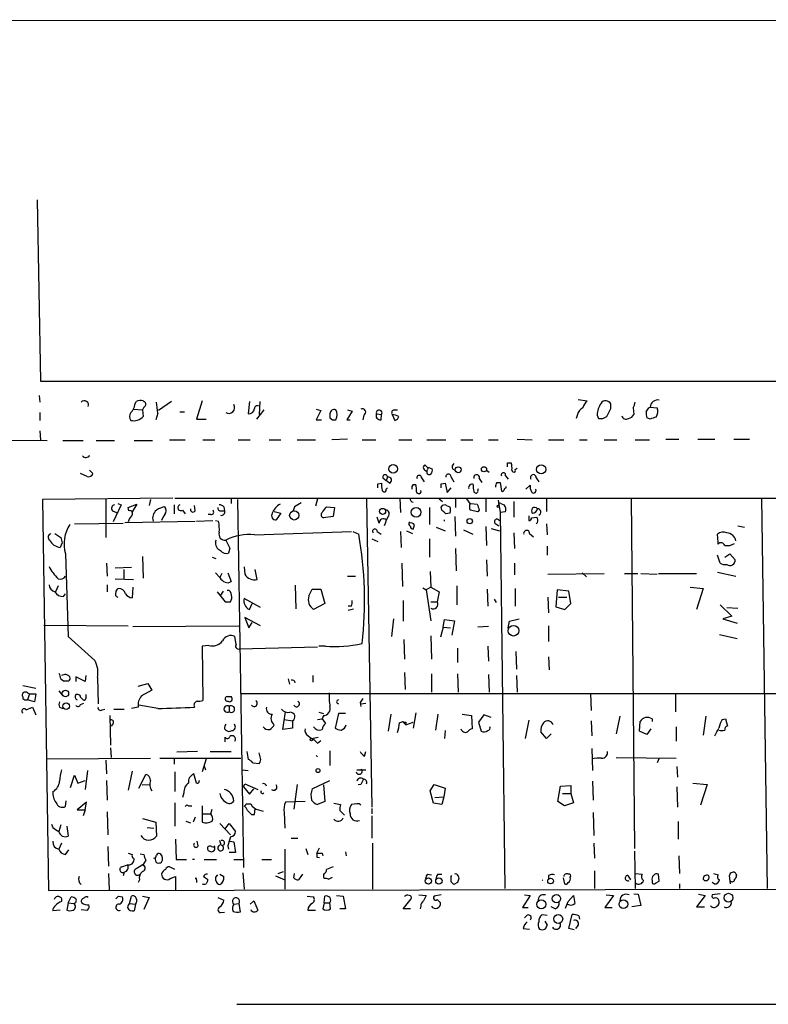
# Model space of a CAD drawing. Extents: x 10 to 745, y 7 to 883.
# Drawn here: x 538 to 635, y 743 to 870 of the extents above; entities that cross this region are included whole.
import ezdxf

# ---------------------------------------------------------------- set-up
doc = ezdxf.new("R2010")
doc.units = 0
doc.header["$MEASUREMENT"] = 0
doc.layers.add('MAIN', color=5, linetype='CONTINUOUS')

msp = doc.modelspace()

# ---------------------------------------------------------------- linework, layer by layer
at = {"layer": 'MAIN'}
for p, q in [((133.35, 870.0346), (728.3027, 870.3733)), ((540.1733, 847.09), (540.5967, 823.6373)), ((540.5967, 823.6373), (675.3013, 823.6373)), ((540.4273, 821.7746), (540.512, 820.928)), ((552.7887, 820.5893), (552.958, 821.0126)), ((553.974, 820.2506), (553.8047, 819.912)), ((553.8893, 821.0973), (554.1433, 820.928)), ((557.53, 821.0126), (555.8367, 819.8273)), ((561.5093, 821.0973), (560.7473, 818.7266)), ((567.6053, 821.0126), (567.436, 819.404)), ((568.96, 821.0126), (568.8753, 819.3193)), ((610.108, 821.2666), (611.2933, 821.0973)), ((614.3413, 820.0813), (614.3413, 820.674)), ((617.22, 820.166), (617.3047, 819.3193)), ((619.252, 820.166), (619.4213, 820.2506)), ((619.4213, 820.2506), (620.3527, 820.166)), ((540.512, 819.5733), (540.512, 818.5573)), ((552.6193, 819.9966), (553.8047, 819.912)), ((553.8047, 819.912), (553.8893, 819.0653)), ((555.752, 819.4886), (555.498, 818.642)), ((558.6307, 819.658), (559.2233, 819.658)), ((569.468, 819.912), (568.5367, 818.7266)), ((576.2413, 819.9966), (576.834, 819.8273)), ((576.834, 819.8273), (576.2413, 818.642)), ((578.0193, 819.404), (578.0193, 818.896)), ((580.898, 819.7426), (580.2207, 818.642)), ((580.3053, 819.912), (580.898, 819.7426)), ((582.422, 819.2346), (582.2527, 818.642)), ((584.0307, 819.404), (584.708, 819.3193)), ((584.6233, 818.642), (584.708, 819.3193)), ((586.0627, 819.3193), (586.4013, 818.5573)), ((586.3167, 819.912), (586.74, 819.912)), ((610.0233, 819.3193), (609.854, 818.8113)), ((612.5633, 819.2346), (612.7327, 818.8113)), ((619.4213, 818.7266), (618.998, 818.896)), ((560.7473, 818.7266), (562.0173, 818.7266)), ((576.2413, 818.642), (576.9187, 818.642)), ((580.2207, 818.642), (580.644, 818.642)), ((540.512, 817.2026), (540.5967, 816.0173)), ((534.8393, 816.0173), (541.4433, 815.9326)), ((543.4753, 815.9326), (546.1, 815.9326)), ((547.7933, 815.9326), (550.164, 815.9326)), ((552.704, 815.9326), (555.0747, 815.9326)), ((557.276, 816.0173), (559.308, 816.0173)), ((561.594, 816.0173), (563.118, 816.0173)), ((566.166, 816.0173), (567.69, 816.0173)), ((570.1453, 816.0173), (571.6693, 816.0173)), ((573.786, 816.0173), (576.1567, 816.0173)), ((580.3053, 816.102), (578.2733, 816.0173)), ((582.168, 816.0173), (583.946, 816.0173)), ((586.9093, 816.0173), (588.6027, 816.0173)), ((590.55, 816.0173), (593.0053, 816.0173)), ((594.9527, 816.0173), (596.4767, 816.0173)), ((598.5087, 816.0173), (599.7787, 816.0173)), ((602.234, 816.102), (604.1813, 816.0173)), ((606.298, 816.0173), (608.2453, 816.0173)), ((610.2773, 816.0173), (611.2933, 816.0173)), ((613.4947, 816.0173), (615.1033, 816.0173)), ((617.474, 816.0173), (619.3367, 816.0173)), ((621.4533, 816.102), (623.1467, 816.102)), ((625.602, 816.102), (627.8033, 816.102)), ((630.2587, 816.102), (632.2907, 816.102)), ((590.296, 812.8), (590.7193, 812.3766)), ((600.964, 813.054), (601.472, 813.054)), ((546.608, 811.276), (545.7613, 811.6993)), ((546.9467, 812.1226), (547.37, 811.6993)), ((585.47, 811.1913), (585.3007, 810.768)), ((590.55, 811.9533), (590.6347, 812.2073)), ((590.9733, 812.3766), (591.2273, 812.292)), ((593.6827, 811.1913), (594.0213, 810.5986)), ((593.852, 812.292), (594.1907, 812.1226)), ((598.2547, 812.1226), (598.5933, 811.8686)), ((600.71, 811.3606), (601.0487, 810.9373)), ((601.98, 812.2073), (602.234, 812.3766)), ((584.2, 810.3446), (584.708, 810.4293)), ((584.8773, 811.1066), (585.3007, 810.768)), ((585.724, 810.4293), (585.3007, 810.768)), ((588.772, 810.26), (589.1107, 810.26)), ((589.8727, 811.1066), (590.2113, 810.5986)), ((592.4127, 810.3446), (592.9207, 810.4293)), ((592.9207, 810.4293), (593.1747, 809.244)), ((597.3233, 811.022), (597.662, 810.514)), ((599.6093, 810.514), (600.0327, 810.514)), ((600.0327, 810.514), (600.202, 809.4133)), ((600.7947, 809.8366), (600.7947, 810.006)), ((603.3347, 809.6673), (603.9273, 810.1753)), ((604.6893, 811.1066), (605.028, 810.5986)), ((585.3007, 809.6673), (585.47, 809.8366)), ((593.1747, 809.244), (593.6827, 809.8366)), ((597.154, 809.498), (597.2387, 809.752)), ((557.6993, 808.482), (540.8507, 808.3126)), ((540.8507, 808.3126), (541.6127, 757.7666)), ((549.0633, 808.3126), (549.0633, 803.402)), ((551.0107, 807.6353), (549.9947, 805.434)), ((550.5873, 807.8046), (551.0107, 807.6353)), ((551.942, 807.2966), (553.0427, 807.72)), ((553.0427, 807.72), (552.45, 806.704)), ((554.8207, 808.3126), (554.6513, 807.5506)), ((557.8687, 807.6353), (557.8687, 806.45)), ((557.9533, 808.482), (675.64, 808.482)), ((560.578, 806.8733), (560.4933, 807.5506)), ((564.3033, 807.3813), (564.388, 806.8733)), ((565.2347, 808.3973), (565.2347, 807.8046)), ((566.0813, 808.3126), (566.8433, 760.73)), ((573.4473, 807.3813), (573.278, 806.8733)), ((576.4107, 808.3973), (576.1567, 807.466)), ((577.596, 807.3813), (578.612, 807.2966)), ((582.7607, 808.3973), (583.438, 768.5193)), ((587.0787, 808.482), (587.1633, 806.6193)), ((592.1587, 808.3973), (592.582, 808.0586)), ((592.4973, 806.958), (592.4127, 807.3813)), ((593.09, 807.5506), (593.5133, 807.3813)), ((594.2753, 808.3973), (594.2753, 807.2966)), ((596.138, 807.8046), (595.7147, 808.3973)), ((596.2227, 807.8046), (597.0693, 807.72)), ((598.17, 808.3973), (598.17, 806.704)), ((599.7787, 808.228), (600.0327, 806.6193)), ((600.1173, 807.8046), (600.5407, 807.6353)), ((601.8107, 808.0586), (601.8107, 806.0266)), ((606.044, 808.482), (606.044, 806.7886)), ((616.966, 808.482), (617.3893, 763.1853)), ((633.8147, 808.482), (634.5767, 758.0206)), ((549.91, 806.8733), (550.418, 806.6193)), ((552.0267, 806.8733), (551.942, 807.2966)), ((558.9693, 806.958), (559.308, 806.45)), ((562.61, 806.3653), (562.2713, 806.3653)), ((563.9647, 806.8733), (564.388, 806.8733)), ((570.8227, 806.7886), (571.6693, 806.5346)), ((571.6693, 806.5346), (571.0767, 805.688)), ((578.4427, 806.1113), (577.1727, 805.942)), ((578.612, 807.2966), (578.4427, 806.1113)), ((590.8887, 807.2966), (590.8887, 805.0953)), ((593.5133, 806.5346), (593.0053, 806.45)), ((594.1907, 806.1113), (594.2753, 803.5713)), ((597.154, 806.704), (596.138, 806.958)), ((597.3233, 806.958), (597.154, 806.704)), ((600.71, 806.704), (600.0327, 806.6193)), ((600.0327, 806.6193), (600.6253, 758.0206)), ((603.758, 806.196), (603.758, 805.6033)), ((544.9993, 805.18), (551.2647, 805.2646)), ((551.5187, 805.3493), (560.578, 805.5186)), ((560.7473, 805.5186), (562.864, 805.6033)), ((563.2027, 805.6033), (563.626, 805.5186)), ((584.3693, 805.2646), (584.1153, 806.0266)), ((598.17, 804.8413), (598.2547, 802.386)), ((599.3553, 805.2646), (599.8633, 804.926)), ((604.0967, 805.942), (604.774, 806.0266)), ((604.8587, 805.3493), (604.6893, 805.18)), ((606.044, 805.18), (606.1287, 803.7406)), ((630.7667, 804.926), (631.6133, 804.7566)), ((542.4593, 803.91), (543.2213, 803.402)), ((568.2827, 803.7406), (580.8133, 804.164)), ((580.9827, 804.164), (581.7447, 803.8253)), ((584.1153, 804.164), (584.6233, 803.8253)), ((587.1633, 804.164), (587.248, 802.132)), ((587.9253, 804.2486), (588.6873, 803.91)), ((591.7353, 804.7566), (592.9207, 804.2486)), ((595.2913, 804.418), (596.4767, 803.8253)), ((598.8473, 804.5873), (599.948, 804.2486)), ((601.8107, 803.9946), (601.8953, 801.9626)), ((603.8427, 803.91), (604.3507, 803.4866)), ((628.2267, 802.8093), (628.142, 803.8253)), ((543.3907, 802.7246), (543.1367, 802.132)), ((563.2027, 802.894), (563.372, 803.0633)), ((583.438, 803.2326), (584.2, 802.894)), ((590.8887, 803.2326), (590.8887, 800.862)), ((606.1287, 802.3013), (606.1287, 801.116)), ((628.2267, 802.5553), (628.2267, 802.8093)), ((543.814, 801.2853), (544.1527, 790.6173)), ((565.0653, 802.0473), (564.896, 801.37)), ((594.2753, 801.9626), (594.36, 799.084)), ((628.4807, 800.1), (628.142, 801.116)), ((629.0733, 800.862), (629.7507, 801.2853)), ((629.7507, 801.2853), (630.428, 800.5233)), ((549.148, 800.1), (549.2327, 798.4066)), ((553.8047, 800.9466), (553.8893, 798.1526)), ((562.7793, 800.862), (563.2873, 800.6926)), ((587.3327, 800.1), (587.4173, 797.052)), ((598.2547, 800.5233), (598.3393, 798.4066)), ((601.8953, 800.1), (601.8953, 798.576)), ((552.3653, 799.5073), (550.2487, 799.4226)), ((551.3493, 799.2533), (551.3493, 797.9833)), ((563.2027, 798.83), (563.7953, 798.2373)), ((564.0493, 798.7453), (563.7953, 798.2373)), ((564.8113, 798.83), (565.2347, 797.7293)), ((566.928, 799.592), (567.0127, 798.6606)), ((568.6213, 797.9833), (568.3673, 799.2533)), ((590.9733, 798.9993), (591.058, 796.9673)), ((606.2133, 798.6606), (613.4947, 798.7453)), ((610.616, 798.83), (611.2087, 798.322)), ((616.1193, 798.7453), (617.8127, 798.7453)), ((618.236, 798.7453), (620.3527, 798.6606)), ((620.522, 798.7453), (625.4327, 798.7453)), ((628.142, 798.9146), (630.5127, 798.4066)), ((549.2327, 797.306), (549.2327, 796.3746)), ((550.2487, 798.068), (552.6193, 797.9833)), ((573.532, 797.2213), (573.6167, 794.1733)), ((580.3053, 798.4066), (581.3213, 798.4066)), ((542.8827, 797.1366), (542.544, 796.3746)), ((543.56, 795.782), (543.814, 796.1206)), ((552.5347, 796.9673), (552.45, 795.6126)), ((563.4567, 796.3746), (564.4727, 795.1046)), ((564.2187, 796.4593), (563.88, 795.9513)), ((575.31, 795.8666), (575.7333, 796.7133)), ((575.7333, 796.7133), (576.834, 796.7133)), ((576.834, 796.7133), (577.342, 794.8506)), ((590.042, 796.8826), (590.4653, 796.6286)), ((591.058, 796.9673), (590.4653, 796.6286)), ((590.4653, 796.6286), (591.058, 792.6493)), ((591.058, 796.9673), (592.1587, 796.3746)), ((592.1587, 796.3746), (591.9047, 795.1046)), ((594.4447, 797.1366), (594.4447, 794.6813)), ((598.3393, 796.7133), (598.424, 794.512)), ((601.98, 796.798), (601.98, 794.512)), ((607.3987, 796.6286), (607.2293, 794.4273)), ((608.9227, 796.4593), (607.3987, 796.6286)), ((609.1767, 794.8506), (608.9227, 796.4593)), ((624.586, 796.9673), (626.2793, 796.798)), ((626.2793, 796.798), (625.4327, 794.0886)), ((565.15, 795.1046), (565.3193, 795.528)), ((569.0447, 794.3426), (566.928, 795.528)), ((567.6053, 794.0886), (567.944, 794.8506)), ((577.342, 794.8506), (575.9027, 794.0886)), ((587.502, 795.274), (587.502, 792.5646)), ((591.058, 795.1046), (591.9047, 795.1046)), ((599.2707, 795.4433), (599.5247, 795.02)), ((606.2133, 795.6973), (606.298, 793.6653)), ((607.568, 795.6973), (608.6687, 795.6973)), ((608.4147, 794.0886), (609.1767, 794.8506)), ((628.4807, 794.6813), (630.0047, 793.242)), ((580.8133, 794.512), (580.39, 794.512)), ((580.39, 794.004), (581.0673, 794.1733)), ((607.2293, 794.4273), (608.4147, 794.0886)), ((629.3273, 794.3426), (630.7667, 794.258)), ((541.02, 792.0566), (551.942, 791.972)), ((569.0447, 791.972), (567.0127, 793.0726)), ((567.0127, 793.0726), (567.5207, 791.718)), ((567.5207, 791.718), (567.944, 792.3953)), ((586.232, 792.9033), (585.978, 790.6173)), ((592.6667, 791.8026), (592.836, 792.8186)), ((592.836, 792.8186), (594.106, 792.6493)), ((594.106, 792.6493), (593.7673, 790.7866)), ((601.0487, 791.718), (601.218, 792.5646)), ((601.218, 792.5646), (602.488, 792.9033)), ((630.0047, 793.242), (628.8193, 792.9033)), ((628.8193, 792.9033), (630.682, 792.3106)), ((552.5347, 791.8873), (566.2507, 791.972)), ((592.6667, 791.8026), (592.328, 790.5326)), ((592.6667, 791.8026), (593.598, 791.718)), ((598.5087, 791.8873), (597.154, 791.8026)), ((606.298, 791.972), (606.298, 789.94)), ((628.396, 790.8713), (630.682, 790.3633)), ((544.1527, 790.6173), (547.624, 787.4846)), ((565.912, 789.6013), (565.7427, 790.6173)), ((587.5867, 790.194), (587.6713, 787.654)), ((591.058, 790.702), (591.1427, 787.654)), ((562.356, 789.432), (561.5093, 789.3473)), ((561.5093, 789.3473), (561.594, 782.32)), ((566.3353, 789.0086), (576.4107, 789.2626)), ((577.4267, 789.3473), (576.58, 789.3473)), ((594.5293, 789.0933), (594.5293, 787.2306)), ((598.424, 789.3473), (598.5087, 787.4)), ((602.0647, 788.67), (602.1493, 786.384)), ((606.298, 787.9926), (606.3827, 786.2993)), ((543.7293, 785.7066), (543.306, 785.5373)), ((587.6713, 785.9606), (587.756, 783.7593)), ((591.1427, 785.7913), (591.1427, 783.4206)), ((594.5293, 785.7913), (594.614, 783.4206)), ((598.5087, 785.7066), (598.5933, 783.4206)), ((543.2213, 785.114), (543.56, 784.86)), ((546.354, 784.7753), (545.1687, 785.368)), ((545.1687, 785.368), (545.1687, 784.7753)), ((546.4387, 785.5373), (546.354, 784.7753)), ((547.9627, 785.2833), (548.0473, 781.8966)), ((553.212, 784.1826), (554.482, 784.5213)), ((554.482, 784.5213), (554.99, 783.6746)), ((572.6007, 785.114), (572.77, 784.4366)), ((575.818, 785.5373), (575.818, 784.6906)), ((602.1493, 785.5373), (602.234, 783.4206)), ((538.3107, 784.2673), (540.004, 783.9286)), ((538.9033, 783.336), (539.1573, 783.1666)), ((539.1573, 783.1666), (538.9033, 782.4046)), ((539.1573, 783.1666), (540.004, 783.1666)), ((540.004, 783.1666), (539.8347, 782.1506)), ((542.9673, 783.59), (543.4753, 782.9126)), ((554.99, 783.6746), (553.6353, 782.9126)), ((566.5047, 783.2513), (651.002, 783.2513)), ((611.7167, 783.2513), (611.8013, 781.05)), ((622.7233, 783.2513), (622.7233, 780.8806)), ((539.8347, 782.1506), (538.9033, 782.4046)), ((545.4227, 783.082), (545.1687, 783.082)), ((545.7613, 781.812), (546.1847, 781.9813)), ((564.7267, 782.828), (565.2347, 782.828)), ((581.914, 782.066), (581.9987, 781.558)), ((581.9987, 781.8966), (582.676, 781.9813)), ((538.734, 781.1346), (539.5807, 781.4733)), ((539.5807, 781.4733), (540.004, 780.4573)), ((543.052, 781.4733), (543.4753, 781.304)), ((548.5553, 781.1346), (548.894, 781.2193)), ((550.0793, 781.2193), (551.434, 781.2193)), ((553.212, 781.4733), (552.3653, 781.304)), ((555.752, 781.304), (553.2967, 781.7273)), ((564.9807, 781.558), (564.9807, 780.8806)), ((571.9233, 778.5946), (572.262, 780.8806)), ((576.58, 780.796), (577.1727, 780.6266)), ((579.12, 780.6266), (578.6967, 778.764)), ((580.0513, 780.6266), (579.12, 780.6266)), ((589.1107, 780.7113), (588.772, 778.764)), ((549.5713, 780.3726), (549.656, 776.5626)), ((549.9947, 779.3566), (549.7407, 779.018)), ((572.0927, 779.8646), (573.1933, 779.6953)), ((573.1933, 779.6953), (573.1933, 778.764)), ((576.4107, 779.8646), (577.0033, 779.9493)), ((577.1727, 780.3726), (577.0033, 779.9493)), ((577.0033, 779.9493), (577.4267, 779.3566)), ((585.8933, 780.542), (585.5547, 778.3406)), ((586.994, 779.4413), (587.4173, 779.6106)), ((587.4173, 779.6106), (587.8407, 779.1873)), ((587.8407, 779.526), (587.8407, 779.1873)), ((587.8407, 779.1873), (588.772, 779.526)), ((591.9893, 780.542), (591.6507, 778.51)), ((595.122, 780.542), (596.3073, 780.3726)), ((596.3073, 780.3726), (596.392, 778.6793)), ((597.916, 780.4573), (597.2387, 779.526)), ((597.2387, 779.526), (597.5773, 778.3406)), ((598.8473, 780.1186), (597.916, 780.4573)), ((603.758, 779.78), (603.25, 777.4093)), ((611.8013, 779.6953), (611.886, 777.748)), ((615.5267, 780.288), (615.0187, 778.002)), ((618.0667, 778.3406), (618.1513, 779.6106)), ((619.6753, 779.9493), (619.6753, 779.6106)), ((626.618, 780.288), (626.2793, 777.8326)), ((628.7347, 779.8646), (629.158, 779.9493)), ((629.158, 779.9493), (629.412, 779.018)), ((564.388, 778.6793), (564.5573, 778.51)), ((573.1933, 778.764), (571.9233, 778.5946)), ((592.9207, 778.4253), (592.836, 777.4093)), ((606.044, 777.4093), (605.282, 778.256)), ((618.998, 777.9173), (618.0667, 778.3406)), ((619.506, 778.6793), (618.998, 777.9173)), ((622.808, 778.9333), (622.808, 777.0706)), ((564.4727, 776.986), (564.4727, 777.5786)), ((575.2253, 777.748), (575.6487, 777.4093)), ((575.6487, 777.4093), (576.4953, 777.5786)), ((576.4107, 776.8166), (576.834, 777.1553)), ((606.6367, 778.002), (606.044, 777.4093)), ((549.656, 776.224), (549.7407, 774.954)), ((560.9167, 775.716), (558.2073, 775.6313)), ((562.5253, 775.716), (565.2347, 775.716)), ((567.2667, 775.716), (567.436, 774.7)), ((569.0447, 774.8693), (568.8753, 775.5466)), ((578.0193, 775.8006), (578.0193, 773.938)), ((582.5067, 775.1233), (582.676, 775.716)), ((611.886, 776.1393), (611.9707, 773.2606)), ((541.3587, 774.7846), (554.8207, 774.8693)), ((549.0633, 774.6153), (549.148, 772.8373)), ((556.006, 774.8693), (566.5047, 774.8693)), ((557.8687, 774.8693), (557.8687, 774.1073)), ((562.0173, 774.7846), (561.5093, 773.0913)), ((568.0287, 774.2766), (568.8753, 774.192)), ((615.0187, 774.954), (622.808, 774.8693)), ((620.6067, 774.8693), (620.3527, 774.2766)), ((546.6927, 773.2606), (546.354, 770.8053)), ((552.45, 773.176), (551.942, 770.7206)), ((557.9533, 773.0913), (557.9533, 770.5513)), ((561.7633, 773.8533), (561.9327, 773.3453)), ((566.674, 773.3453), (567.436, 773.2606)), ((581.4907, 773.3453), (582.676, 773.3453)), ((622.8927, 773.7686), (622.9773, 772.414)), ((544.4913, 771.0593), (544.9993, 772.668)), ((544.9993, 772.668), (545.4227, 771.652)), ((545.4227, 771.652), (546.354, 771.9906)), ((549.148, 771.9906), (549.2327, 769.4506)), ((553.2967, 770.9746), (554.228, 772.7526)), ((560.7473, 771.652), (560.4087, 772.8373)), ((575.7333, 770.89), (578.0193, 771.9906)), ((611.9707, 771.906), (612.0553, 769.4506)), ((553.72, 771.398), (554.736, 771.4826)), ((566.8433, 771.144), (567.0127, 771.5673)), ((566.8433, 771.144), (567.6053, 770.2126)), ((567.0127, 771.5673), (568.706, 770.8053)), ((567.6053, 770.2126), (568.198, 770.89)), ((573.786, 771.4826), (573.3627, 768.2653)), ((577.1727, 771.398), (577.342, 769.2813)), ((581.9987, 771.4826), (581.66, 771.398)), ((590.9733, 770.636), (591.4813, 771.4826)), ((591.3967, 769.0273), (590.9733, 770.636)), ((591.4813, 771.4826), (592.9207, 770.9746)), ((592.9207, 770.9746), (592.7513, 769.874)), ((607.4833, 769.2813), (607.822, 771.2286)), ((607.822, 771.2286), (609.1767, 771.3133)), ((609.1767, 771.3133), (609.1767, 770.2973)), ((622.8927, 771.144), (622.9773, 768.5193)), ((624.9247, 771.652), (626.7873, 771.4826)), ((626.7873, 771.4826), (625.9407, 768.7733)), ((543.814, 768.604), (543.8987, 769.366)), ((546.5233, 769.1966), (545.338, 768.1806)), ((546.354, 768.1806), (546.5233, 769.1966)), ((559.1387, 770.382), (558.9693, 769.7893)), ((574.802, 769.2813), (572.262, 769.1966)), ((577.342, 769.2813), (576.4107, 768.858)), ((591.566, 769.7893), (592.7513, 769.874)), ((592.7513, 769.874), (592.4973, 768.858)), ((608.33, 768.6886), (607.4833, 769.2813)), ((608.076, 770.2973), (609.1767, 770.2973)), ((609.1767, 770.2973), (609.5153, 769.112)), ((545.338, 768.1806), (546.354, 768.1806)), ((546.354, 768.1806), (546.1, 767.4186)), ((549.2327, 767.9266), (549.3173, 764.9633)), ((557.9533, 769.112), (557.9533, 766.064)), ((559.7313, 768.6886), (560.1547, 768.6886)), ((561.5093, 768.6886), (561.5093, 767.6726)), ((562.61, 767.6726), (562.7793, 768.2653)), ((567.182, 768.9426), (567.7747, 768.9426)), ((568.2827, 767.588), (568.3673, 768.35)), ((568.7907, 768.1806), (569.3833, 768.0113)), ((578.5273, 769.0273), (579.374, 768.858)), ((579.2893, 768.096), (579.882, 767.5033)), ((581.4907, 768.9426), (580.8133, 768.858)), ((583.438, 768.35), (583.438, 767.6726)), ((592.4973, 768.858), (591.3967, 769.0273)), ((609.5153, 769.112), (608.33, 768.6886)), ((553.8047, 767.08), (555.498, 766.572)), ((559.3927, 766.7413), (559.9853, 766.4873)), ((560.578, 767.2493), (560.324, 766.572)), ((561.5093, 767.6726), (562.61, 767.6726)), ((561.5093, 767.6726), (561.5093, 766.572)), ((567.8593, 767.588), (568.2827, 767.588)), ((572.0927, 767.842), (572.1773, 765.81)), ((583.438, 767.4186), (583.438, 764.54)), ((612.0553, 767.842), (612.14, 764.8786)), ((623.062, 766.6566), (623.062, 764.3706)), ((542.544, 765.6406), (542.9673, 765.3866)), ((543.2213, 766.2333), (542.9673, 765.3866)), ((543.9833, 766.064), (544.1527, 764.794)), ((554.3973, 765.8946), (555.244, 765.81)), ((555.498, 766.572), (555.5827, 764.794)), ((563.7953, 766.4026), (565.15, 764.9633)), ((564.4727, 765.7253), (564.9807, 766.4026)), ((564.9807, 766.4026), (565.8273, 765.3866)), ((558.038, 764.3706), (558.1227, 761.746)), ((561.0013, 763.524), (560.832, 764.1166)), ((563.9647, 763.6086), (563.7953, 764.2013)), ((565.0653, 764.1166), (565.5733, 764.032)), ((573.024, 764.54), (573.8707, 764.54)), ((543.306, 763.8626), (542.9673, 763.1006)), ((543.814, 762.4233), (544.2373, 763.016)), ((549.3173, 763.4393), (549.402, 760.8993)), ((562.6947, 763.4393), (563.0333, 763.3546)), ((564.8113, 763.524), (564.896, 763.1006)), ((565.5733, 764.032), (565.8273, 762.6773)), ((572.1773, 763.1006), (572.1773, 757.936)), ((574.8867, 763.1853), (575.1407, 762.4233)), ((576.326, 762.5926), (576.6647, 763.27)), ((580.0513, 762.762), (580.136, 762.254)), ((583.5227, 763.8626), (583.5227, 757.936)), ((612.14, 763.8626), (612.2247, 761.9153)), ((617.3893, 762.8466), (617.474, 758.0206)), ((552.6193, 761.9153), (552.704, 761.746)), ((553.466, 762.508), (553.974, 762.4233)), ((554.228, 761.6613), (553.8047, 760.984)), ((558.1227, 761.746), (559.4773, 761.746)), ((560.4933, 761.746), (560.2393, 761.746)), ((561.7633, 761.746), (563.372, 761.746)), ((565.8273, 762.6773), (564.9807, 762.6773)), ((565.5733, 761.746), (566.7587, 761.746)), ((569.214, 761.746), (570.484, 761.746)), ((576.326, 762.0846), (576.6647, 762)), ((577.0033, 762.5926), (577.088, 762.254)), ((623.1467, 762.254), (623.2313, 759.968)), ((551.0953, 760.8146), (551.8573, 761.0686)), ((557.9533, 760.476), (557.276, 760.8146)), ((571.3307, 759.968), (572.008, 760.222)), ((578.4427, 760.8146), (577.596, 760.476)), ((612.2247, 760.3066), (612.2247, 758.0206)), ((549.402, 759.968), (549.4867, 757.8513)), ((551.434, 760.1373), (551.2647, 759.6293)), ((553.3813, 759.1213), (553.212, 758.7826)), ((557.3607, 759.2906), (558.038, 759.5446)), ((558.038, 759.5446), (558.038, 757.8513)), ((560.7473, 759.1213), (560.7473, 758.7826)), ((562.1867, 759.206), (562.1867, 758.952)), ((563.2873, 759.46), (563.5413, 759.7986)), ((563.2873, 759.0366), (563.2873, 759.46)), ((563.7953, 759.8833), (564.3033, 759.5446)), ((566.7587, 760.0526), (566.928, 757.936)), ((570.992, 759.6293), (572.1773, 759.1213)), ((573.3627, 759.3753), (573.4473, 759.968)), ((574.4633, 759.8833), (573.9553, 759.1213)), ((577.85, 759.206), (578.358, 759.46)), ((590.6347, 759.8833), (591.1427, 759.7986)), ((591.9893, 759.8833), (592.4973, 759.8833)), ((593.6827, 759.5446), (593.7673, 759.714)), ((594.614, 759.6293), (594.6987, 759.2906)), ((606.298, 759.714), (606.298, 759.2906)), ((608.1607, 759.3753), (608.33, 758.6133)), ((616.5427, 759.714), (616.8813, 759.1213)), ((617.474, 759.968), (618.4053, 759.8833)), ((619.6753, 759.0366), (619.6753, 758.7826)), ((620.0987, 758.698), (620.6067, 758.952)), ((620.6067, 758.952), (620.522, 759.8833)), ((627.634, 759.968), (628.2267, 759.7986)), ((629.8353, 758.6133), (629.666, 759.714)), ((630.5127, 759.968), (630.5973, 759.6293)), ((541.6127, 757.7666), (655.9973, 757.936)), ((594.5293, 758.7826), (594.0213, 758.5286)), ((623.2313, 758.6133), (623.2313, 758.0206)), ((627.7187, 758.6133), (627.4647, 758.7826)), ((544.1527, 756.158), (544.576, 756.92)), ((550.672, 757.0046), (551.18, 756.92)), ((552.1113, 756.0733), (552.3653, 757.0046)), ((553.8047, 757.0046), (554.6513, 756.8353)), ((554.6513, 756.8353), (553.974, 755.3113)), ((563.5413, 756.8353), (564.3033, 756.4966)), ((567.69, 755.9886), (568.198, 756.412)), ((568.198, 756.412), (568.706, 755.2266)), ((575.056, 757.0046), (575.9027, 756.92)), ((577.2573, 756.158), (577.342, 757.0046)), ((578.866, 757.0893), (579.7127, 757.0046)), ((579.7127, 757.0046), (580.0513, 755.396)), ((587.502, 755.396), (588.518, 756.666)), ((589.534, 757.174), (590.4653, 757.0893)), ((592.4127, 757.174), (591.4813, 757.0046)), ((591.9047, 756.5813), (592.328, 756.158)), ((603.9273, 757.0893), (602.9113, 755.5653)), ((603.1653, 757.174), (603.9273, 757.0893)), ((608.838, 756.3273), (609.5153, 757.0893)), ((614.68, 757.0893), (613.5793, 755.5653)), ((613.7487, 757.174), (614.68, 757.0893)), ((617.3047, 757.3433), (617.8973, 757.2586)), ((617.8973, 757.2586), (618.236, 755.8193)), ((626.5333, 757.0893), (625.4327, 755.65)), ((625.6867, 757.2586), (626.5333, 757.0893)), ((628.4807, 757.3433), (627.4647, 757.174)), ((543.1367, 755.2266), (542.2053, 755.142)), ((544.1527, 756.158), (543.9833, 755.2266)), ((544.1527, 756.158), (544.9147, 756.0733)), ((545.846, 755.3113), (546.6927, 755.2266)), ((552.1113, 756.0733), (552.8733, 755.9886)), ((552.8733, 755.9886), (552.704, 755.142)), ((565.5733, 755.9886), (566.2507, 756.0733)), ((566.2507, 756.0733), (566.42, 754.9726)), ((575.1407, 755.2266), (576.1567, 755.2266)), ((577.2573, 756.158), (577.088, 755.396)), ((577.2573, 756.158), (578.0193, 756.158)), ((578.104, 755.396), (578.0193, 756.158)), ((580.0513, 755.396), (579.2893, 755.396)), ((588.4333, 755.396), (587.502, 755.396)), ((589.788, 755.7346), (589.7033, 755.396)), ((602.9113, 755.5653), (603.6733, 755.5653)), ((607.1447, 755.396), (606.6367, 755.65)), ((613.5793, 755.5653), (614.5107, 755.5653)), ((618.236, 755.8193), (617.0507, 755.65)), ((625.4327, 755.65), (626.4487, 755.65)), ((563.88, 754.888), (564.388, 754.9726)), ((603.504, 754.5493), (603.1653, 754.2106)), ((605.4513, 754.634), (606.1287, 754.5493)), ((608.9227, 752.856), (609.346, 754.634)), ((610.1927, 754.4646), (610.2773, 754.0413)), ((602.996, 752.856), (603.8427, 752.7713)), ((605.79, 753.7873), (606.1287, 753.2793)), ((609.6, 752.6866), (608.9227, 752.856)), ((610.108, 753.2793), (609.7693, 752.856)), ((565.9967, 743.0346), (722.884, 743.1193))]:
    msp.add_line(p, q, dxfattribs=at)
for centre, radius in [((586.1996, 812.2922), 0.5475), ((594.6079, 812.165), 0.3864), ((597.9371, 812.2285), 0.3346), ((605.335, 812.2203), 0.5982), ((599.7786, 807.4378), 0.1411), ((573.4107, 806.2656), 0.5987), ((584.8316, 806.7793), 0.39), ((589.1642, 806.6619), 0.6305), ((596.0956, 805.5187), 0.3413), ((601.7629, 791.3506), 0.6894), ((543.8098, 783.2326), 0.4209), ((543.913, 781.5811), 0.4288), ((575.6184, 777.2582), 0.1541), ((576.4787, 773.2588), 0.2527), ((590.7525, 758.9839), 0.4082), ((592.1072, 758.9839), 0.4082), ((606.5556, 758.9788), 0.37), ((605.3512, 755.9694), 0.578), ((607.3069, 756.7013), 0.5353), ((615.9658, 755.9887), 0.5676), ((629.5571, 756.8233), 0.5644), ((607.5415, 754.0689), 0.5729)]:
    msp.add_circle(centre, radius, dxfattribs=at)
for centre, radius, start, end in [((546.2524, 820.5385), 0.5629, 338.837515, 136.216426), ((551.3207, 820.6883), 1.4713, 310.728008, 356.141889), ((553.5795, 819.3416), 1.7828, 79.992951, 110.401828), ((553.7682, 820.6619), 0.4599, 296.581765, 35.352302), ((546.0013, 819.0714), 9.7596, 2.450001, 10.966371), ((564.9523, 820.1943), 0.736, 237.540749, 32.459251), ((567.4982, 820.1941), 0.7925, 265.498719, 351.817758), ((568.6214, 820.1236), 0.3413, 60.265529, 187.11877), ((611.2794, 819.0087), 1.2939, 116.567031, 166.110889), ((613.1719, 819.2478), 2.6362, 135.447218, 159.616929), ((615.6126, 819.0648), 3.054, 146.316176, 176.812781), ((613.6839, 820.3801), 0.7201, 24.087709, 148.28981), ((360.0873, 946.5732), 283.9812, 333.320375, 333.549558), ((615.9494, 821.0129), 1.527, 326.315136, 356.812677), ((492.0942, 904.5792), 152.626, 326.192759, 326.421963), ((620.4196, 820.2), 0.9996, 79.212753, 177.09838), ((619.0824, 819.7427), 1.339, 325.307012, 18.429536), ((552.9367, 819.0653), 0.8297, 142.246149, 217.753851), ((552.6586, 820.1616), 1.6482, 256.745348, 318.305547), ((578.5697, 819.277), 0.6694, 214.691906, 288.429535), ((578.5697, 819.404), 0.5503, 67.386542, 180), ((577.7704, 819.277), 1.1938, 327.864887, 32.135113), ((582.2103, 819.6156), 0.4358, 299.058435, 119.046943), ((584.5174, 819.1711), 0.5396, 154.427539, 281.318262), ((584.3875, 819.5068), 0.3713, 329.671367, 196.072569), ((586.3873, 819.531), 0.3875, 100.497939, 213.11188), ((585.7553, 816.7569), 2.5808, 63.43892, 83.159166), ((586.3168, 819.1498), 0.5985, 278.116564, 351.883436), ((613.029, 820.0389), 1.2629, 256.430326, 309.560428), ((616.2986, 819.2172), 0.5223, 187.393095, 309.000738), ((616.5487, 819.6217), 0.8142, 275.539741, 338.198591), ((620.4815, 819.4466), 1.5824, 172.322568, 200.362373), ((683.3022, 628.3538), 200.8048, 108.320348, 108.549531), ((546.4587, 814.2728), 0.5285, 212.959324, 337.433511), ((590.5077, 812.4472), 0.4114, 120.966145, 275.901842), ((594.4445, 812.5037), 0.6292, 132.268789, 199.661787), ((473.964, 812.8), 127.0003, 359.885409, 0.114591), ((599.1826, 812.3763), 2.3876, 353.900432, 16.489619), ((546.7673, 811.8868), 0.6312, 255.382563, 342.71908), ((585.1631, 811.223), 0.3085, 354.102776, 202.159978), ((585.597, 810.8103), 0.4016, 288.434949, 108.434949), ((589.5658, 811.1383), 0.3086, 354.102776, 202.14278), ((590.8463, 811.8474), 0.3147, 160.332702, 312.282263), ((590.8463, 812.2073), 0.2116, 53.124688, 180), ((590.6346, 812.0803), 0.6294, 312.276138, 19.655661), ((593.344, 811.2674), 0.3471, 347.336927, 192.663074), ((596.9847, 811.1631), 0.3669, 337.377732, 202.616261), ((600.456, 811.4961), 0.2879, 331.921659, 208.078341), ((601.7825, 812.0944), 0.2276, 172.88123, 29.754253), ((604.3168, 811.1574), 0.376, 352.234148, 215.833535), ((457.2, 810.0906), 127.0003, 359.885409, 0.114591), ((587.0762, 810.1752), 2.3818, 173.875783, 196.518371), ((589.2802, 809.7943), 0.6893, 137.498744, 190.617102), ((586.8239, 809.5827), 2.385, 353.883985, 16.498134), ((465.4127, 810.0906), 127.0003, 359.885409, 0.114591), ((596.3738, 809.879), 0.4245, 63.797003, 197.406356), ((598.9354, 810.0063), 2.3876, 173.900432, 196.489619), ((600.1175, 810.0483), 0.6893, 137.498744, 190.617102), ((604.8591, 809.9214), 0.9658, 164.757889, 217.866658), ((585.0467, 809.5826), 0.2677, 198.421413, 18.441716), ((589.5011, 809.3804), 0.3102, 189.614171, 22.288671), ((596.9, 809.4133), 0.2678, 198.441716, 18.441716), ((600.329, 809.5826), 0.2116, 233.124688, 0), ((600.8367, 809.5406), 0.299, 98.075896, 171.924104), ((604.3749, 809.4617), 0.3084, 205.567981, 41.818712), ((550.2346, 807.1884), 0.4524, 98.977235, 224.14918), ((557.2615, 804.2355), 3.1985, 100.414759, 121.659608), ((556.0273, 806.8733), 0.8297, 322.246149, 37.753851), ((558.7364, 807.2649), 0.3852, 105.927007, 307.194103), ((563.6513, 806.6783), 0.9588, 47.155503, 86.448267), ((572.5582, 805.8575), 2.1016, 117.595374, 161.204673), ((700.8816, 595.9421), 246.8725, 120.848186, 121.077349), ((579.205, 805.5183), 2.4616, 130.815885, 153.431826), ((588.7932, 808.3551), 0.3816, 160.577454, 266.816007), ((592.836, 807.1272), 0.4937, 59.040224, 149.024302), ((592.6672, 806.958), 0.9461, 333.415991, 26.578593), ((597.1534, 807.3813), 1.1001, 157.369719, 202.630281), ((787.6811, 870.8339), 200.789, 198.320339, 198.54954), ((599.9903, 807.6776), 0.1796, 45, 225), ((599.9267, 807.0426), 0.8534, 336.622441, 43.988752), ((553.5696, 805.0284), 1.6774, 135.886457, 166.006836), ((552.1219, 806.4976), 0.3876, 308.904542, 104.219102), ((556.4423, 805.9232), 1.3453, 129.716139, 197.502911), ((557.8876, 805.1977), 1.6774, 135.886457, 166.006836), ((560.2918, 807.024), 0.3234, 161.374589, 332.230734), ((562.6561, 806.6963), 0.3342, 262.071139, 51.53563), ((563.8659, 807.1979), 0.3393, 163.087238, 286.928918), ((563.9857, 806.704), 0.4365, 255.982863, 22.822829), ((571.0342, 806.2382), 0.5518, 147.513678, 274.417021), ((577.3138, 806.3371), 0.4195, 137.73366, 250.347095), ((589.6392, 803.6593), 4.764, 149.022837, 164.580117), ((585.207, 806.4633), 0.4948, 314.647894, 88.957742), ((465.7263, 679.679), 179.6408, 44.885431, 45.114569), ((604.817, 806.8733), 0.7203, 151.951376, 208.048624), ((604.4706, 806.7743), 0.5247, 42.288382, 123.462909), ((604.1678, 807.2334), 0.699, 271.10675, 351.269418), ((604.8492, 806.6851), 0.4423, 293.846732, 88.769276), ((548.189, 802.5558), 4.5557, 146.121923, 196.193297), ((557.9043, 804.4597), 5.8189, 356.251686, 10.484951), ((584.9362, 805.2536), 0.5671, 50.000378, 178.888385), ((588.645, 805.2223), 0.4359, 150.941566, 240.941566), ((588.425, 804.6639), 0.6219, 33.881709, 105.003819), ((588.7297, 804.799), 0.2994, 171.878017, 278.121983), ((461.8642, 847.0791), 133.8594, 341.45383, 341.683027), ((592.3119, 805.6033), 0.5309, 350.819781, 9.180219), ((599.6234, 805.4574), 0.3303, 10.677194, 215.721221), ((603.8003, 805.8997), 0.2994, 261.878017, 8.121983), ((603.988, 805.5844), 0.9019, 344.88975, 29.361906), ((542.0783, 803.4443), 0.4827, 105.254078, 232.12814), ((564.4403, 803.8265), 0.7722, 160.889248, 278.715697), ((567.5341, 797.2739), 6.5099, 83.396701, 117.211371), ((535.0033, 795.35), 47.5036, 353.152154, 10.277391), ((583.8189, 804.2063), 0.2993, 351.878017, 225.013536), ((603.4532, 803.9439), 0.3909, 355.025816, 197.660917), ((628.8616, 803.0211), 1.0791, 64.43462, 131.822252), ((629.2837, 802.7442), 1.2512, 10.798008, 88.002972), ((543.2974, 803.8168), 1.6924, 206.437872, 264.551483), ((712.6559, 845.4133), 174.5653, 193.92564, 194.154823), ((564.3992, 802.7914), 1.2008, 175.09887, 244.382394), ((818.7911, 929.5451), 283.9586, 206.450433, 206.679634), ((628.6016, 802.2288), 0.4972, 18.431305, 138.947429), ((629.4121, 803.9939), 1.6432, 258.101285, 304.519837), ((564.5996, 802.1743), 0.8572, 212.909535, 290.229811), ((629.0734, 800.8621), 0.9655, 232.127098, 285.246791), ((629.748, 800.4677), 0.6823, 231.929091, 4.674374), ((546.8223, 802.2122), 5.7179, 206.32396, 226.44984), ((568.2503, 799.351), 1.4171, 209.155134, 285.176751), ((542.7924, 797.4245), 1.1015, 186.175906, 252.397417), ((543.1307, 798.8359), 0.807, 252.101685, 327.859899), ((564.7763, 798.675), 1.0742, 204.045347, 253.582767), ((564.7993, 798.1767), 0.6243, 238.458631, 314.22122), ((543.5036, 796.9958), 1.2151, 210.746223, 272.660372), ((550.6579, 796.0783), 0.3875, 146.88812, 259.502061), ((550.7823, 796.3575), 0.4541, 104.057665, 188.549485), ((550.7116, 795.8735), 0.9253, 15.488645, 92.452706), ((552.5348, 796.7136), 1.1043, 212.481141, 265.595723), ((564.8537, 796.2477), 0.3223, 23.184586, 113.200924), ((563.9657, 795.6975), 1.3642, 352.862481, 29.757905), ((564.8114, 964.4544), 169.3501, 269.885409, 270.114558), ((568.1546, 795.2261), 1.2632, 166.172772, 244.224052), ((576.7493, 795.3586), 1.5263, 160.559549, 236.312015), ((579.3331, 795.0622), 1.5792, 339.609571, 7.70781), ((591.3826, 794.7801), 0.6147, 238.129958, 31.862127), ((562.7794, 791.1251), 1.7453, 255.959775, 320.909008), ((565.2347, 789.5165), 1.2124, 65.2275, 155.221228), ((566.1829, 789.3473), 0.3714, 136.844093, 294.225635), ((578.6969, 804.9209), 15.6253, 265.337214, 282.835098), ((544.7657, 785.9181), 3.2594, 348.769359, 28.725078), ((733.5791, 848.9899), 200.789, 198.320339, 198.54954), ((543.6257, 784.6524), 1.0593, 42.497821, 84.387361), ((543.8987, 954.1598), 169.3001, 269.885375, 270.114592), ((544.068, 785.1987), 0.3787, 296.558284, 26.558284), ((573.1511, 784.5849), 0.3815, 3.170666, 109.460862), ((538.6509, 782.9863), 0.4312, 54.179699, 189.840197), ((585.9837, 782.828), 8.065, 176.388657, 189.060084), ((538.0991, 782.701), 0.2468, 329.02828, 59.048191), ((538.7763, 783.0814), 0.6886, 227.459909, 280.627833), ((543.6867, 781.8119), 0.7194, 151.913927, 208.079046), ((545.5074, 782.8068), 0.4364, 140.905504, 247.159978), ((545.465, 782.7857), 0.2993, 351.856362, 98.124688), ((461.2557, 697.899), 119.7487, 44.885409, 45.114591), ((546.227, 782.5739), 0.2117, 233.124688, 0.027065), ((673.4386, 782.828), 127.0002, 179.885409, 180.114592), ((555.2501, 781.6558), 2.0462, 142.106352, 185.116857), ((560.9657, 781.7196), 0.5327, 104.534455, 207.536644), ((561.0438, 783.8002), 1.5791, 262.29219, 290.390429), ((564.769, 782.5317), 0.2994, 98.124688, 278.121983), ((565.0229, 782.5317), 0.3642, 234.476953, 54.442206), ((568.2064, 781.9729), 0.4252, 215.282349, 54.717651), ((573.7046, 781.8934), 0.3801, 205.911157, 64.088843), ((579.1201, 782.1506), 0.2433, 90.02354, 269.976451), ((709.0717, 697.6528), 152.6259, 146.192738, 146.421942), ((538.48, 780.9653), 0.3053, 33.684862, 236.315138), ((545.4509, 781.8683), 0.3155, 206.548806, 349.719521), ((548.3436, 781.3674), 0.3147, 160.332702, 312.282263), ((554.817, 873.9633), 92.664, 270.578137, 273.511954), ((564.7267, 781.2193), 0.4234, 53.132809, 306.867191), ((565.2544, 781.2193), 0.4355, 231.058678, 128.941322), ((570.5415, 781.2971), 0.7556, 166.515474, 272.063001), ((572.6491, 781.9042), 1.1271, 217.421985, 280.51036), ((572.9101, 780.2106), 0.588, 298.792437, 95.406151), ((577.135, 781.2945), 0.9227, 272.341738, 16.592783), ((549.7406, 779.5259), 0.3053, 326.325546, 123.674454), ((571.3729, 779.9916), 0.9745, 145.611994, 235.625019), ((578.6299, 778.1894), 1.6763, 135.870102, 166.011837), ((582.777, 779.6243), 4.221, 339.864971, 357.515164), ((587.7136, 779.9915), 0.4826, 232.120851, 285.271781), ((607.1303, 778.3689), 1.8517, 144.610514, 183.495464), ((606.1806, 778.9386), 0.7525, 19.301906, 138.081271), ((619.0648, 779.0983), 1.0473, 54.344672, 150.715853), ((631.4597, 778.1845), 3.2013, 148.344073, 169.57077), ((565.5601, 778.665), 1.1722, 148.813265, 179.301008), ((564.9927, 778.9574), 0.6243, 225.77878, 301.541369), ((565.2879, 778.929), 0.5047, 273.567128, 42.823631), ((570.0185, 779.2934), 0.7301, 209.54925, 286.839054), ((569.5106, 779.9067), 1.4964, 298.735138, 331.264862), ((575.6344, 778.4958), 0.8524, 167.56816, 241.318192), ((576.6224, 779.3143), 0.8143, 207.896174, 297.889955), ((579.5427, 780.0321), 1.5244, 236.291169, 266.841227), ((579.2048, 779.4412), 0.9652, 285.251474, 344.748526), ((595.5453, 778.8063), 0.6061, 192.096078, 294.776461), ((596.731, 777.5781), 1.1522, 107.110772, 143.960562), ((597.9352, 779.0376), 0.7835, 242.82012, 308.600419), ((598.3816, 778.764), 0.3413, 277.135426, 29.734471), ((374.0573, 905.2559), 283.9812, 333.320375, 333.549558), ((628.6923, 779.3141), 0.8898, 244.647392, 295.352608), ((629.5223, 778.5775), 0.4541, 104.057665, 188.549485), ((564.7549, 777.7197), 0.3155, 206.565051, 349.701651), ((565.3558, 777.3118), 0.456, 328.059889, 129.572303), ((574.844, 775.5886), 1.9906, 38.089814, 66.155872), ((583.2261, 776.4354), 1.4964, 208.735138, 241.264862), ((613.1943, 775.6011), 0.7328, 267.004061, 9.021406), ((567.0973, 773.5993), 1.1516, 36.024081, 72.896174), ((568.4518, 774.6577), 0.6295, 312.282873, 19.640967), ((576.0859, 774.8832), 0.3601, 25.568703, 64.431297), ((612.8173, 770.3841), 4.498, 85.681504, 101.949474), ((548.5048, 771.6858), 5.4572, 162.296486, 177.687485), ((581.7914, 773.1671), 0.3928, 191.126843, 42.00781), ((541.4707, 771.9524), 1.582, 297.668128, 358.319255), ((554.08, 772.026), 0.7415, 357.263766, 78.48701), ((556.2594, 771.4825), 1.5258, 160.548509, 213.697358), ((560.8601, 771.7931), 1.1376, 113.378474, 187.125016), ((560.8462, 771.9765), 0.3392, 253.050006, 314.988056), ((561.2552, 771.8213), 0.1892, 116.524425, 206.592135), ((581.9939, 771.7667), 0.5221, 48.874982, 164.526406), ((751.5179, 687.1714), 189.3281, 153.327138, 153.556321), ((582.3268, 771.7049), 0.4552, 342.404942, 88.678315), ((544.0307, 770.3064), 1.8418, 172.358691, 220.428535), ((560.5464, 770.4984), 1.4125, 125.243909, 184.726924), ((564.0338, 769.3059), 1.5407, 2.235615, 76.7088), ((569.2986, 770.509), 0.2116, 143.124688, 323.140927), ((569.4257, 771.2075), 0.3816, 3.169835, 109.441701), ((570.7465, 771.1355), 0.4218, 231.516257, 38.483743), ((577.7297, 770.0505), 2.1657, 157.19291, 196.080942), ((565.2395, 770.483), 1.4561, 187.327076, 242.062225), ((565.0051, 769.6423), 0.6318, 224.865338, 334.067622), ((574.548, 768.223), 2.4847, 156.931002, 188.820497), ((577.2147, 770.678), 1.9897, 218.08865, 246.16616), ((543.433, 769.3519), 0.8393, 196.608358, 296.995494), ((559.5408, 768.5405), 0.2413, 37.862488, 164.742799), ((566.8855, 768.9851), 0.2995, 278.157154, 351.842846), ((566.2512, 767.7577), 1.1509, 17.093579, 53.981411), ((694.6052, 894.8418), 179.6053, 224.885386, 225.114569), ((569.1354, 769.6985), 1.5566, 209.053174, 257.205686), ((581.2354, 768.2654), 1.9535, 162.340474, 184.974823), ((581.6178, 768.1383), 1.0794, 138.18441, 205.558508), ((581.6601, 768.604), 0.3786, 26.565051, 116.578587), ((561.9709, 767.9571), 1.46, 251.568774, 303.62041), ((562.0819, 767.0956), 0.7822, 333.068072, 47.53365), ((579.0777, 767.3764), 0.6694, 214.698943, 341.554224), ((581.4875, 767.6005), 0.8466, 175.114394, 293.812682), ((542.8464, 766.3966), 0.8142, 185.539741, 248.198591), ((543.7858, 765.5419), 0.833, 190.743441, 296.13135), ((565.1077, 765.4289), 0.7208, 273.364127, 356.635873), ((543.1187, 764.0079), 0.9198, 173.213382, 260.526414), ((554.5921, 765.446), 1.1859, 208.583469, 326.647609), ((564.0705, 763.9049), 0.3147, 250.349851, 109.644027), ((861.2889, 679.4464), 308.1688, 163.938084, 164.16728), ((543.8261, 763.3064), 0.8831, 193.47605, 269.214998), ((560.7103, 763.6377), 0.3125, 133.975813, 338.658336), ((562.5019, 763.1712), 0.3303, 54.278779, 259.322806), ((562.6947, 763.2223), 0.4535, 235.938502, 41.701736), ((563.8855, 763.2493), 0.3704, 104.092511, 47.866775), ((551.9701, 761.7955), 0.7356, 261.179222, 356.141365), ((594.5235, 889.5152), 133.8751, 251.453816, 251.682986), ((552.7888, 762.254), 0.3787, 153.44848, 243.414653), ((555.4986, 762.5082), 1.527, 183.187323, 213.684864), ((555.1412, 762.3447), 0.4415, 283.463431, 359.208421), ((555.985, 761.8095), 0.5814, 169.515342, 236.875738), ((555.9214, 762.1693), 0.3787, 63.441716, 153.441716), ((555.4248, 761.8422), 0.9417, 332.493394, 44.995698), ((703.3259, 762.3386), 127.0002, 179.885409, 180.114592), ((576.6647, 931.8924), 169.3001, 269.885375, 270.114592), ((551.2185, 760.4529), 0.3822, 108.80955, 304.326292), ((551.2733, 760.7722), 0.6549, 284.203868, 26.909354), ((553.1367, 760.1655), 0.4336, 114.33679, 319.404437), ((680.3702, 549.1582), 246.8296, 120.848162, 121.077365), ((554.4899, 759.3266), 1.1275, 127.424828, 190.491662), ((553.7094, 760.6453), 0.4339, 282.687791, 77.312209), ((555.8365, 762.2548), 0.9474, 259.712463, 296.551529), ((557.1402, 759.6429), 0.9125, 114.073425, 164.723953), ((557.2082, 760.366), 0.4537, 81.405541, 165.969882), ((577.1474, 760.4082), 0.4537, 284.017867, 8.594459), ((546.3118, 759.1848), 0.8047, 153.441317, 234.63117), ((556.94, 759.8277), 0.6823, 175.325626, 308.070909), ((560.6626, 759.2059), 0.1197, 315.033843, 134.966157), ((562.1189, 759.4347), 0.4537, 81.405541, 165.982133), ((646.5826, 886.3751), 152.6258, 236.200536, 236.42972), ((646.7569, 716.4427), 94.6528, 153.313562, 153.5428), ((563.8379, 759.0792), 0.5522, 184.424169, 265.575831), ((563.4178, 759.3524), 0.9061, 294.619254, 12.246237), ((574.0147, 760.0783), 0.9588, 227.155503, 266.448267), ((577.893, 759.6293), 0.7203, 151.951376, 208.048624), ((577.4268, 758.3594), 0.9465, 63.440363, 100.316217), ((591.3362, 759.2319), 0.9573, 137.120783, 176.48452), ((592.6922, 759.2313), 0.9587, 137.151439, 176.453861), ((424.3827, 759.206), 169.3003, 359.885375, 0.114591), ((594.233, 759.5023), 0.4016, 18.434949, 108.434949), ((721.6139, 716.6866), 133.8752, 161.443679, 161.672862), ((605.2316, 759.341), 0.3754, 305.819781, 324.180219), ((606.8482, 758.2322), 1.5807, 82.299482, 110.370222), ((608.6687, 759.4916), 0.4267, 66.625104, 172.864991), ((608.8945, 759.6294), 0.2602, 319.379598, 102.545532), ((608.4906, 759.2992), 0.6225, 303.919801, 14.969361), ((616.5548, 759.3572), 0.3571, 91.942302, 296.120128), ((617.9397, 759.2483), 0.6694, 235.303222, 341.562344), ((618.8943, 759.5408), 0.597, 144.992255, 237.630393), ((620.3245, 759.2341), 0.6786, 73.07916, 196.92084), ((626.7723, 759.2542), 0.4954, 68.147046, 185.583991), ((626.6235, 759.4527), 0.4235, 215.630473, 38.104028), ((627.8033, 759.206), 0.5987, 261.876665, 351.867191), ((628.5371, 759.5164), 0.4195, 137.724474, 250.347095), ((630.1553, 759.621), 0.4981, 44.154127, 169.238303), ((630.047, 759.1636), 0.2993, 224.986465, 8.143638), ((630.0471, 759.6716), 0.5518, 302.463229, 355.603684), ((561.7633, 759.2039), 0.6429, 246.728857, 293.271143), ((509.1895, 674.0605), 119.7134, 44.876914, 45.106131), ((608.4993, 758.9521), 0.3787, 243.44848, 333.414653), ((619.9082, 758.8462), 0.2414, 195.273852, 322.11877), ((542.8403, 756.4967), 0.4733, 63.429535, 169.701651), ((542.9814, 756.539), 0.3875, 326.88812, 79.502061), ((544.5164, 755.9625), 0.9594, 47.162672, 86.438195), ((544.8441, 756.4543), 0.3875, 280.497939, 33.11188), ((546.2552, 756.3697), 0.3874, 100.48609, 213.119959), ((546.5195, 756.5238), 0.4044, 50.388559, 145.885527), ((465.8652, 841.4978), 119.7134, 314.876914, 315.106131), ((550.5956, 756.6237), 0.6552, 284.233485, 26.885726), ((552.577, 756.68), 0.3875, 10.497939, 123.11188), ((552.3884, 756.4282), 0.6545, 317.805219, 29.510349), ((563.2034, 756.5809), 1.1031, 302.449681, 355.617229), ((565.8723, 756.3486), 0.468, 323.962724, 230.288485), ((575.4137, 756.5775), 0.597, 302.369607, 35.007745), ((577.5537, 756.4797), 0.566, 325.357992, 111.964956), ((588.0263, 756.7994), 0.3749, 50.650375, 161.236435), ((588.3205, 756.8354), 0.2602, 319.379598, 102.545532), ((590.4653, 755.8193), 0.6826, 119.738635, 187.12814), ((759.6009, 672.1107), 189.2834, 153.323728, 153.552938), ((591.693, 756.7929), 0.2994, 135, 315.013536), ((605.6575, 756.4892), 0.7184, 72.402384, 186.169318), ((863.5998, 798.9313), 257.5067, 189.351396, 189.580579), ((616.3323, 756.4618), 0.8071, 61.936282, 183.537368), ((627.6623, 757.0046), 0.2603, 139.39393, 282.519254), ((627.8881, 756.3275), 0.4558, 21.780398, 111.820086), ((627.8032, 756.2426), 0.5681, 296.574073, 26.56054), ((542.8826, 755.2266), 0.6826, 119.738635, 187.119811), ((544.1949, 754.1685), 2.3347, 112.379735, 135.001735), ((544.4067, 756.2436), 1.1016, 247.396939, 292.59826), ((544.637, 755.6735), 0.4868, 293.357775, 55.216261), ((546.6606, 756.9997), 1.1141, 229.069035, 280.415247), ((546.2693, 755.6923), 0.6294, 312.276138, 19.655661), ((550.7335, 755.5836), 0.4057, 86.721454, 298.334243), ((552.4079, 755.6075), 0.5522, 122.487108, 184.38279), ((552.4923, 755.777), 0.6694, 198.437656, 288.437656), ((563.9329, 755.2796), 0.3951, 110.379542, 262.306667), ((566.3456, 755.449), 0.9422, 145.0583, 204.565749), ((568.2615, 755.5018), 0.5228, 201.371954, 328.237414), ((576.172, 755.1356), 1.0352, 115.072396, 174.957387), ((577.596, 755.9883), 0.7803, 229.381184, 310.618816), ((591.6834, 756.0918), 0.648, 213.449753, 5.863682), ((606.9267, 756.1026), 0.7394, 287.146024, 10.914795), ((397.0066, 840.5738), 227.9693, 338.082818, 338.312015), ((609.17, 756.5703), 0.7155, 234.384133, 316.002305), ((627.6658, 756.0944), 0.5317, 211.152229, 317.416078), ((629.3259, 756.1652), 0.6158, 236.795128, 15.261647), ((566.1663, 757.3459), 2.3868, 253.507232, 276.101609), ((603.6786, 754.2265), 0.367, 312.659093, 118.40861), ((606.0734, 753.7894), 1.049, 126.373937, 184.746405), ((609.5153, 753.2793), 1.3652, 60.251995, 97.123455), ((609.71, 753.474), 0.4431, 333.932306, 116.067694), ((604.6478, 752.4406), 1.7032, 132.187248, 165.883801), ((605.8369, 753.3067), 0.9006, 153.921483, 216.475463), ((605.4514, 753.406), 0.7194, 241.913927, 298.079046), ((732.9477, 668.3581), 152.6259, 146.192738, 146.421942), ((607.2923, 753.2892), 0.5533, 208.487318, 36.459821)]:
    msp.add_arc(centre, radius, start, end, dxfattribs=at)

doc.saveas('drawing.dxf')
